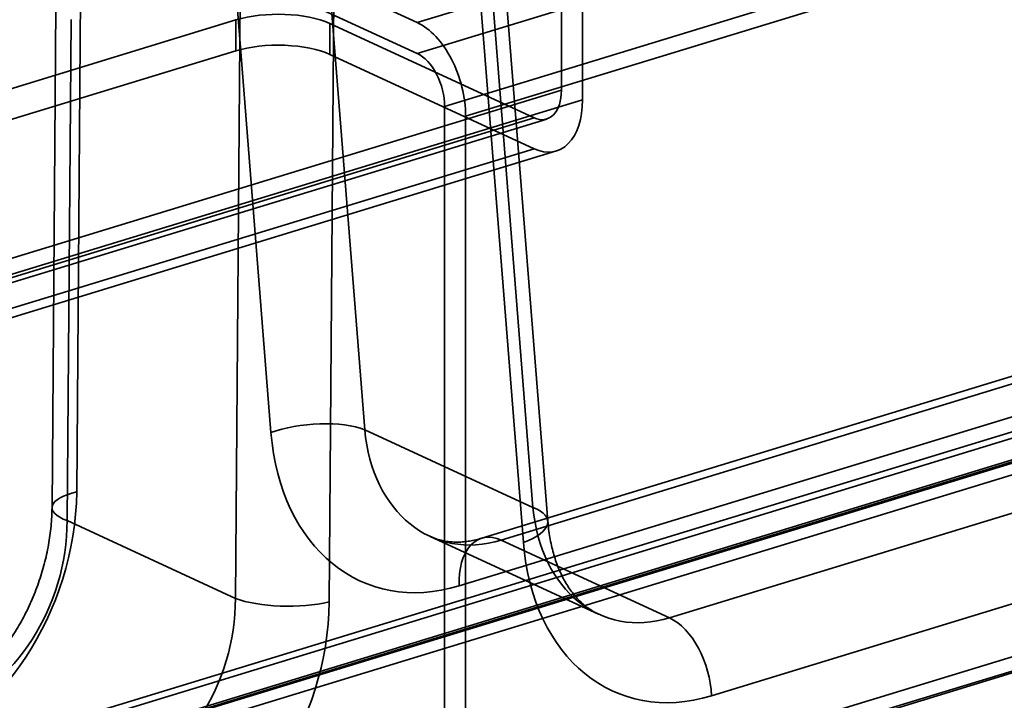
# Model space of a CAD drawing. Units: millimetres. Extents: x -480 to 480, y -9268389 to 9268759.
# Drawn here: x 269 to 299, y -59 to -38 of the extents above; entities that cross this region are included whole.
import ezdxf

# ---------------------------------------------------------------- set-up
doc = ezdxf.new("R2010")
doc.units = ezdxf.units.MM
doc.layers.add('1', color=7, linetype='Continuous', true_color=0xffffff)

msp = doc.modelspace()

# ---------------------------------------------------------------- linework, layer by layer
at = {"layer": '1', "color": 252, "linetype": 'Continuous', "lineweight": 35}
for p, q in [((424.785335, -12.028775), (61.496527, -123.025013)), ((425.252852, -12.07598), (61.964043, -123.072217)), ((425.019094, -12.793862), (61.730285, -123.790099)), ((425.252852, -12.817464), (61.964043, -123.813701)), ((60.954093, -124.089302), (424.242901, -13.093065)), ((61.459068, -124.322244), (424.747876, -13.326006)), ((438.576416, -14.979174), (94.351424, -120.150811)), ((285.356813, -40.25867), (285.356813, -18.57026)), ((285.988032, -40.549847), (285.988032, -18.861437)), ((255.784432, -26.587071), (281.033195, -38.234147)), ((255.784432, -27.513926), (281.033195, -39.161002)), ((281.033195, -38.234147), (312.057379, -28.755276)), ((282.622095, -29.032088), (284.503894, -52.761051)), ((284.948551, -53.173249), (283.066752, -29.444287)), ((281.033195, -39.161002), (312.057379, -29.682131)), ((284.215519, -53.8159), (282.33372, -30.086938)), ((359.37045, -30.339785), (282.965366, -53.683959)), ((359.954846, -30.398791), (283.549761, -53.742964)), ((275.581843, -55.48702), (275.774976, -31.1241)), ((278.584768, -31.232362), (278.391634, -55.595282)), ((281.85378, -40.744443), (312.877964, -31.265572)), ((282.484999, -41.03562), (313.509183, -31.556749)), ((282.289053, -55.112135), (358.694138, -31.767961)), ((288.596049, -56.070781), (365.001133, -32.726608)), ((366.261841, -35.064858), (289.856757, -58.409031)), ((275.487867, -35.892374), (276.647816, -50.519004)), ((279.457607, -50.433234), (278.297658, -35.806604)), ((270.823931, -52.298385), (270.942979, -37.280981)), ((270.20375, -37.749667), (270.084702, -52.767071)), ((247.67799, -46.68321), (275.599756, -38.152226)), ((270.654604, -38.1418), (270.535555, -53.159203)), ((275.599756, -38.152226), (275.599756, -39.079081)), ((278.413403, -38.260636), (284.536228, -41.085052)), ((278.413403, -39.187491), (278.413403, -38.260636)), ((247.67799, -47.610065), (275.599756, -39.079081)), ((278.413403, -39.187491), (284.536228, -42.011907)), ((254.332629, -49.737541), (285.356813, -40.25867)), ((254.963848, -50.028718), (285.988032, -40.549847)), ((281.85378, -40.744443), (281.85378, -62.432853)), ((253.512044, -50.563923), (284.536228, -41.085052)), ((253.891901, -50.602276), (284.916085, -41.123405)), ((282.484999, -41.03562), (282.484999, -62.72403)), ((253.512044, -51.490778), (284.536228, -42.011907)), ((254.184098, -51.558634), (285.208282, -42.079763)), ((284.503894, -52.761051), (279.457607, -50.433234)), ((281.85378, -62.432853), (312.877964, -52.953982)), ((270.535555, -53.159203), (275.581843, -55.48702)), ((282.484999, -62.72403), (313.509183, -53.245159)), ((281.418716, -53.631992), (286.465003, -55.959809)), ((283.549761, -53.742964), (288.596049, -56.070781))]:
    msp.add_line(p, q, dxfattribs=at)
for centre, major_axis, ratio, start_param, end_param in [((276.862194, -38.73458), (-2, 0), 0.375419, 3.824716615, 5.395512941), ((281.033195, -40.365913), (-0.672055, 2.199623), 0.585049, 4.231113606, 5.801909933), ((276.862194, -39.661435), (2, 0), 0.375419, 0.683123961, 2.253920288), ((281.033195, -40.365913), (-0.379857, 1.243265), 0.585049, 4.231113606, 5.801909933), ((284.536228, -39.88014), (0.379857, -1.243265), 0.585049, 5.801909933, 7.37270626), ((284.536228, -39.88014), (0.672055, -2.199623), 0.585049, 5.801909933, 7.37270626), ((277.908524, -51.003544), (1.99374, 0.158111), 0.367398, 0.652348016, 2.225883399), ((283.318196, -49.001869), (1.652329, 4.730041), 0.743341, 2.122110223, 3.640546672), ((282.057488, -48.517329), (2.501343, 6.545561), 0.737027, 2.144114178, 3.662550628), ((265.39002, -53.609769), (2.501343, 6.545561), 0.737027, 3.662550628, 5.180987077), ((272.084639, -52.782925), (-1.999937, 0.015854), 0.306244, 5.396848922, 6.970384304), ((282.954811, -53.33136), (-1.99374, -0.158111), 0.367398, 2.225883399, 3.79394067), ((288.364483, -51.329686), (1.652329, 4.730041), 0.743341, 2.122110223, 3.640546672), ((266.650728, -54.094309), (1.652329, 4.730041), 0.743341, 3.640546672, 5.158983121), ((283.549761, -55.596675), (-0.584395, 1.912716), 0.585049, 5.801909933, 7.425066138), ((289.625191, -51.814226), (2.501343, 6.545561), 0.737027, 2.144114178, 3.662550628), ((271.697015, -56.422125), (1.652329, 4.730041), 0.743341, 3.640546672, 5.158983121), ((277.130926, -55.110742), (1.999937, -0.015854), 0.306244, 3.828791651, 5.396848922), ((272.957723, -56.906665), (2.501343, 6.545561), 0.737027, 3.662550628, 5.180987077), ((288.596049, -57.924491), (0.584395, -1.912716), 0.585049, 1.14188083, 2.66031728)]:
    msp.add_ellipse(centre, major_axis=major_axis, ratio=ratio, start_param=start_param, end_param=end_param, dxfattribs=at)
for points, knots in [([(270.084702, -52.767071), (270.084348, -52.812061), (270.081786, -52.948448), (270.070007, -53.179214), (270.043634, -53.46036), (270.004993, -53.744275), (269.954102, -54.029805), (269.891047, -54.315835), (269.815988, -54.601234), (269.729156, -54.884875), (269.63085, -55.165638), (269.521444, -55.442412), (269.401376, -55.714106), (269.271154, -55.97966), (269.131342, -56.238055), (268.982563, -56.488318), (268.825494, -56.729522), (268.660864, -56.960797), (268.489445, -57.181335), (268.312052, -57.390395), (268.129533, -57.587307), (267.942763, -57.771485), (267.752634, -57.942423), (267.560056, -58.099699), (267.365948, -58.242976), (267.171219, -58.372017), (266.976745, -58.486684), (266.78334, -58.586939), (266.591771, -58.672841), (266.430095, -58.734093), (266.333039, -58.765682), (266.297898, -58.776398)], [0, 0, 0, 0, 0.01764157, 0.053269986, 0.088939078, 0.124640215, 0.160371923, 0.196130384, 0.231909985, 0.267703766, 0.30350382, 0.339301637, 0.375085917, 0.410847461, 0.446577942, 0.482269753, 0.517916342, 0.553512594, 0.589055271, 0.624543527, 0.659979513, 0.695369106, 0.730722778, 0.766056643, 0.801389252, 0.836745566, 0.872163682, 0.907693338, 0.943398416, 0.979359978, 1, 1, 1, 1]), ([(286.465363, -55.959975), (286.43745, -55.947123), (286.355841, -55.906936), (286.225123, -55.830174), (286.076333, -55.722576), (285.936651, -55.601135), (285.806065, -55.466894), (285.684163, -55.320323), (285.570591, -55.161575), (285.465216, -54.990726), (285.368126, -54.807888), (285.279575, -54.613268), (285.199927, -54.407176), (285.129611, -54.190037), (285.069085, -53.962383), (285.018806, -53.724844), (284.979944, -53.482695), (284.958932, -53.296862), (284.950221, -53.194284), (284.948551, -53.173249)], [0, 0, 0, 0, 0.039239608, 0.115520181, 0.189277429, 0.259863748, 0.327477189, 0.392627665, 0.455845054, 0.517584214, 0.578211359, 0.63801453, 0.697218227, 0.755996572, 0.814483929, 0.87278321, 0.930972336, 0.98589711, 1, 1, 1, 1]), ([(282.965366, -53.683959), (282.936161, -53.692866), (282.844617, -53.719357), (282.693333, -53.755168), (282.514043, -53.784843), (282.338593, -53.801021), (282.166347, -53.803757), (281.996742, -53.79278), (281.829061, -53.767454), (281.662681, -53.726715), (281.526595, -53.679369), (281.44576, -53.644462), (281.419019, -53.632132)], [0, 0, 0, 0, 0.046932493, 0.148247922, 0.250763613, 0.355597904, 0.463377808, 0.574827704, 0.690684895, 0.811474596, 0.937010594, 1, 1, 1, 1])]:
    msp.add_open_spline(points, degree=3, knots=knots, dxfattribs=at)

doc.saveas('drawing.dxf')
